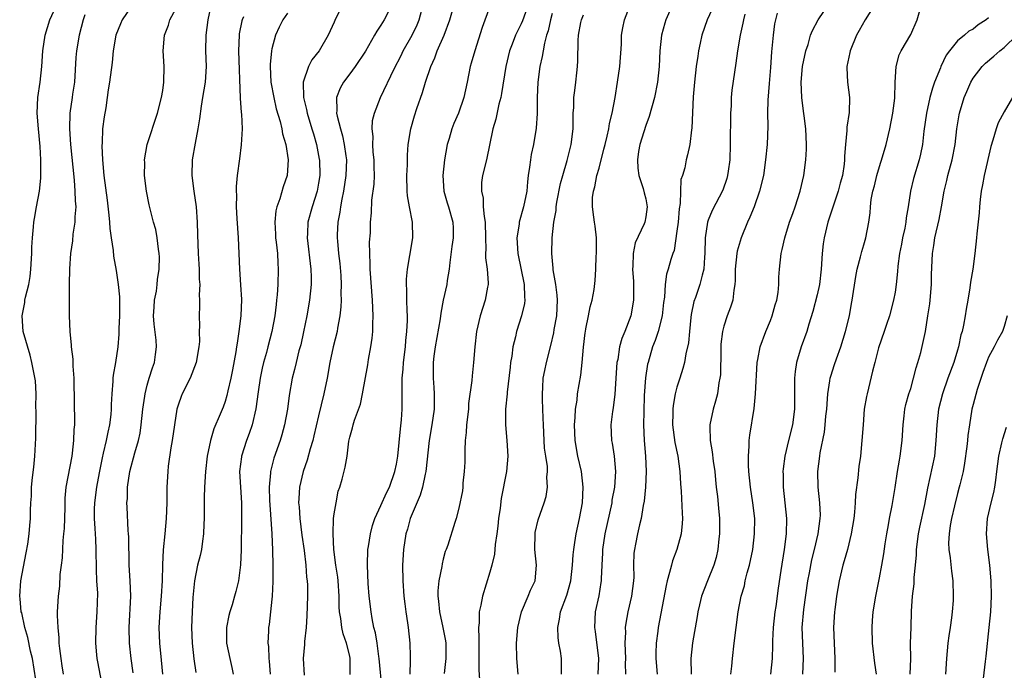
# Model space of a CAD drawing. Units: inches. Extents: x 2547000 to 2550000, y 1557000 to 1560000.
# Drawn here: x 2549631 to 2549757, y 1557083 to 1557167 of the extents above; entities that cross this region are included whole.
import ezdxf

# ---------------------------------------------------------------- set-up
doc = ezdxf.new("R2010")
doc.units = ezdxf.units.IN
doc.header["$MEASUREMENT"] = 0
doc.layers.add('LD25471557_2ft', color=252, linetype='Continuous')

msp = doc.modelspace()

# ---------------------------------------------------------------- linework, layer by layer
at = {"layer": 'LD25471557_2ft'}
for points, elevation in [([(2549645.18, 1557083.18), (2549644.94, 1557085), (2549644.73, 1557087), (2549644.69, 1557089), (2549644.9, 1557093), (2549644.83, 1557095), (2549644.7, 1557097), (2549644.63, 1557100.63), (2549644.61, 1557101), (2549644.57, 1557101.43), (2549644.42, 1557104.42), (2549644.4, 1557105), (2549644.45, 1557105.55), (2549644.47, 1557107), (2549644.76, 1557109), (2549645.4, 1557111.4), (2549645.89, 1557113), (2549646.08, 1557113.92), (2549646.24, 1557115), (2549646.44, 1557117), (2549646.69, 1557118.69), (2549646.72, 1557119), (2549647, 1557120.09), (2549647.27, 1557121), (2549647.68, 1557122.32), (2549647.93, 1557123), (2549648.05, 1557124.05), (2549648.2, 1557125), (2549648.14, 1557125.86), (2549647.91, 1557127.91), (2549647.82, 1557129), (2549647.88, 1557130.12), (2549647.94, 1557131), (2549648.17, 1557132.17), (2549648.28, 1557133), (2549648.34, 1557133.66), (2549648.55, 1557135), (2549648.57, 1557136.57), (2549648.54, 1557137), (2549648.43, 1557137.57), (2549648.28, 1557139), (2549648.09, 1557140.09), (2549647.82, 1557141), (2549647.23, 1557143.23), (2549646.89, 1557145), (2549646.67, 1557147), (2549646.68, 1557148.68), (2549646.66, 1557149), (2549647, 1557151), (2549648.3, 1557155), (2549648.85, 1557157), (2549649, 1557157.9), (2549649.15, 1557159), (2549649.17, 1557161), (2549649.06, 1557163), (2549649.21, 1557165), (2549649.72, 1557166.28), (2549649.92, 1557167), (2549651.69, 1557170.31)], 8188), ([(2549677.14, 1557081), (2549676.78, 1557085), (2549676.73, 1557085.27), (2549676.5, 1557087), (2549676.3, 1557088.3), (2549676.1, 1557089), (2549675.86, 1557090.14), (2549675.73, 1557091), (2549675.51, 1557093), (2549675.38, 1557094.62), (2549675.26, 1557097), (2549675.34, 1557099), (2549675.41, 1557099.41), (2549675.64, 1557101), (2549675.91, 1557102.09), (2549676.23, 1557103), (2549677, 1557104.63), (2549677.71, 1557106.29), (2549678.08, 1557107), (2549678.8, 1557109), (2549679, 1557109.97), (2549679.15, 1557111), (2549679.5, 1557114.5), (2549679.62, 1557115.63), (2549679.72, 1557117), (2549679.74, 1557119), (2549679.74, 1557121), (2549679.84, 1557122.16), (2549679.89, 1557123), (2549680.14, 1557125), (2549680.19, 1557125.81), (2549680.33, 1557127), (2549680.39, 1557128.39), (2549680.39, 1557129), (2549680.35, 1557129.65), (2549680.33, 1557131), (2549680.34, 1557132.34), (2549680.29, 1557133), (2549680.29, 1557133.71), (2549680.42, 1557135), (2549680.73, 1557136.73), (2549681.1, 1557139), (2549681.07, 1557141), (2549680.66, 1557143), (2549680.4, 1557144.4), (2549680.35, 1557145), (2549680.31, 1557147), (2549680.39, 1557148.39), (2549680.39, 1557149.61), (2549680.51, 1557151), (2549680.84, 1557153), (2549681.32, 1557154.68), (2549681.61, 1557155.61), (2549682.34, 1557157.66), (2549682.72, 1557159), (2549683.41, 1557161), (2549683.91, 1557162.09), (2549684.24, 1557163), (2549685.1, 1557165), (2549685.85, 1557167), (2549687, 1557171.07)], 8174), ([(2549741, 1557169.95), (2549739.14, 1557167), (2549738.38, 1557165.62), (2549738.03, 1557165), (2549737.22, 1557163), (2549737.19, 1557162.81), (2549736.82, 1557161), (2549736.81, 1557160.81), (2549736.89, 1557159), (2549737.16, 1557157), (2549737.1, 1557155.1), (2549736.81, 1557153.19), (2549736.8, 1557152.8), (2549736.64, 1557151), (2549736.52, 1557149.48), (2549736.52, 1557149), (2549736.46, 1557148.46), (2549736.23, 1557147), (2549735.96, 1557146.04), (2549735.71, 1557145), (2549734.36, 1557141), (2549733.89, 1557139), (2549733.78, 1557138.22), (2549733.65, 1557137), (2549733.53, 1557135), (2549733.29, 1557133), (2549733, 1557131.69), (2549732.44, 1557129.56), (2549731.91, 1557127.91), (2549731.66, 1557127), (2549730.93, 1557125), (2549730.34, 1557123), (2549730.16, 1557121.84), (2549730.08, 1557121), (2549730.1, 1557120.1), (2549730.1, 1557117), (2549729.82, 1557115), (2549729.31, 1557113), (2549728.85, 1557111), (2549728.63, 1557109.37), (2549728.6, 1557109), (2549728.62, 1557108.62), (2549728.62, 1557107), (2549728.85, 1557105), (2549729.07, 1557103), (2549729.01, 1557101), (2549728.75, 1557099), (2549728.32, 1557096.32), (2549727.97, 1557094.03), (2549727.67, 1557091.67), (2549727.58, 1557091), (2549727.37, 1557089), (2549727.28, 1557087.28), (2549727.28, 1557086.72), (2549727.2, 1557085), (2549727, 1557083)], 8152), ([(2549645, 1557168.73), (2549643.8, 1557167), (2549643.55, 1557166.45), (2549642.99, 1557165), (2549642.63, 1557163), (2549642.5, 1557161.5), (2549642.17, 1557159), (2549642, 1557158), (2549641.87, 1557157), (2549641.67, 1557155.67), (2549641.47, 1557154.53), (2549641.28, 1557153), (2549641.2, 1557151.2), (2549641.17, 1557150.83), (2549641.24, 1557149), (2549641.43, 1557147), (2549641.84, 1557143.84), (2549642.07, 1557141.93), (2549642.15, 1557141), (2549642.19, 1557140.19), (2549642.36, 1557139), (2549642.61, 1557137.39), (2549642.66, 1557136.66), (2549643, 1557134.83), (2549643.29, 1557133), (2549643.44, 1557131.44), (2549643.43, 1557129), (2549643.36, 1557127.36), (2549643.36, 1557126.64), (2549643.24, 1557125), (2549642.94, 1557123), (2549642.63, 1557121.37), (2549642.6, 1557121), (2549642.59, 1557120.59), (2549642.44, 1557119), (2549642.37, 1557117.63), (2549642.37, 1557117), (2549642.31, 1557116.31), (2549642.16, 1557115), (2549641.93, 1557114.07), (2549641.72, 1557113), (2549641.36, 1557111.36), (2549641.21, 1557110.79), (2549640.83, 1557108.83), (2549640.49, 1557107), (2549640.23, 1557105), (2549640.2, 1557104.2), (2549640.19, 1557103), (2549640.29, 1557101.71), (2549640.34, 1557100.34), (2549640.42, 1557099), (2549640.45, 1557096.45), (2549640.51, 1557095), (2549640.6, 1557093.4), (2549640.54, 1557091), (2549640.39, 1557089), (2549640.35, 1557087), (2549640.5, 1557085.5), (2549640.53, 1557085), (2549640.6, 1557084.6), (2549641.31, 1557081)], 8190), ([(2549655.21, 1557169), (2549654.78, 1557167), (2549654.51, 1557165), (2549654.49, 1557163), (2549654.55, 1557161), (2549654.42, 1557159), (2549654.11, 1557157), (2549653.91, 1557155.91), (2549653.71, 1557154.29), (2549653.49, 1557153), (2549653.14, 1557151.14), (2549652.78, 1557149), (2549652.73, 1557147), (2549652.99, 1557145), (2549653.27, 1557143), (2549653.41, 1557141), (2549653.44, 1557139.44), (2549653.53, 1557137), (2549653.61, 1557135.61), (2549653.66, 1557135), (2549653.68, 1557133.68), (2549653.75, 1557133), (2549653.67, 1557131.67), (2549653.72, 1557131), (2549653.73, 1557130.27), (2549653.65, 1557129), (2549653.7, 1557127.7), (2549653.68, 1557127), (2549653.7, 1557125.7), (2549653.63, 1557125), (2549653.27, 1557123), (2549652.5, 1557121), (2549651.5, 1557119), (2549651.35, 1557118.65), (2549651, 1557117.64), (2549650.85, 1557117.15), (2549650.81, 1557117), (2549650.49, 1557115), (2549650.22, 1557113), (2549650.05, 1557112.05), (2549649.7, 1557109.7), (2549649.63, 1557109), (2549649.51, 1557107), (2549649.5, 1557106.5), (2549649.5, 1557105), (2549649.44, 1557103), (2549649.26, 1557101), (2549649.05, 1557098.95), (2549648.96, 1557097.04), (2549648.94, 1557095), (2549648.81, 1557093), (2549648.6, 1557091), (2549648.48, 1557089), (2549648.58, 1557087), (2549648.81, 1557084.81), (2549648.97, 1557083)], 8186), ([(2549672.12, 1557169), (2549671.1, 1557166.9), (2549671, 1557166.67), (2549670.22, 1557165), (2549669.07, 1557163), (2549668.15, 1557161.85), (2549667.72, 1557161), (2549667.01, 1557158.99), (2549667.05, 1557157), (2549667.46, 1557155.46), (2549667.52, 1557155), (2549668.15, 1557153), (2549668.33, 1557152.33), (2549668.73, 1557151), (2549669.09, 1557149.09), (2549669.11, 1557149), (2549669.15, 1557147), (2549669, 1557146), (2549668.83, 1557145), (2549668.18, 1557143), (2549667.63, 1557141), (2549667.56, 1557139.56), (2549667.51, 1557139), (2549668.01, 1557135), (2549668.04, 1557133.96), (2549668.03, 1557133), (2549667.83, 1557131), (2549667.5, 1557129), (2549667.08, 1557126.92), (2549666.71, 1557125.29), (2549666.48, 1557124.48), (2549666.11, 1557123), (2549665.91, 1557122.09), (2549665.61, 1557121), (2549665.21, 1557118.79), (2549664.99, 1557117), (2549664.63, 1557115), (2549664.27, 1557113.73), (2549664.05, 1557113), (2549663.27, 1557110.73), (2549662.83, 1557109), (2549662.83, 1557108.83), (2549662.66, 1557107), (2549662.69, 1557105.31), (2549662.72, 1557104.72), (2549663.01, 1557101), (2549663.1, 1557098.9), (2549663.13, 1557097), (2549663.12, 1557094.88), (2549663.03, 1557093), (2549663, 1557092.65), (2549662.64, 1557089.36), (2549662.57, 1557089), (2549662.57, 1557088.57), (2549662.48, 1557087), (2549662.55, 1557086.55), (2549662.63, 1557085), (2549662.67, 1557084.67), (2549662.8, 1557083)], 8180), ([(2549678.44, 1557169), (2549677.41, 1557167), (2549677, 1557166.3), (2549676.47, 1557165.53), (2549676.18, 1557165), (2549675.02, 1557162.98), (2549673.71, 1557161), (2549673, 1557160.06), (2549672.18, 1557159), (2549671.77, 1557158.23), (2549671.28, 1557157), (2549671.34, 1557155.34), (2549671.31, 1557155), (2549671.37, 1557154.63), (2549671.8, 1557153), (2549672.08, 1557152.08), (2549672.3, 1557151), (2549672.48, 1557149.52), (2549672.56, 1557149), (2549672.5, 1557147), (2549672.19, 1557145), (2549671.96, 1557143.96), (2549671.79, 1557143), (2549671.72, 1557142.28), (2549671.46, 1557141), (2549671.38, 1557139.38), (2549671.38, 1557139), (2549671.41, 1557138.59), (2549671.57, 1557137), (2549671.73, 1557135.73), (2549671.84, 1557134.16), (2549671.9, 1557133), (2549671.86, 1557131.86), (2549671.89, 1557131), (2549671.87, 1557130.13), (2549671.72, 1557129), (2549671.42, 1557127.42), (2549671.37, 1557127), (2549670.88, 1557125), (2549670.46, 1557123), (2549670.09, 1557121), (2549669.68, 1557119), (2549669, 1557116.18), (2549668.4, 1557113.6), (2549668.25, 1557113), (2549667.91, 1557111.91), (2549667.52, 1557110.48), (2549667, 1557109), (2549666.55, 1557107), (2549666.46, 1557105.54), (2549666.44, 1557105), (2549666.5, 1557104.5), (2549666.59, 1557103), (2549666.86, 1557100.86), (2549667.13, 1557098.87), (2549667.35, 1557097), (2549667.46, 1557095.46), (2549667.54, 1557095), (2549667.56, 1557094.44), (2549667.58, 1557093), (2549667.5, 1557090.5), (2549667.4, 1557089), (2549667.19, 1557087.19), (2549667.2, 1557086.8), (2549667.01, 1557085), (2549667.14, 1557082.86)], 8178), ([(2549691, 1557168.7), (2549689.99, 1557166.01), (2549689.04, 1557163), (2549688.6, 1557161.4), (2549688.46, 1557161), (2549688.07, 1557159), (2549687.65, 1557157), (2549686.95, 1557155), (2549686.34, 1557153.66), (2549686.1, 1557153), (2549685.77, 1557151.77), (2549685.52, 1557151), (2549685.16, 1557149), (2549684.96, 1557147), (2549685.08, 1557145), (2549685.5, 1557143.5), (2549685.66, 1557143), (2549686.24, 1557141), (2549686.26, 1557140.26), (2549686.27, 1557139), (2549686.11, 1557137.89), (2549685.85, 1557135.85), (2549685.76, 1557135), (2549685.52, 1557133.52), (2549685.45, 1557133), (2549685.01, 1557130.99), (2549684.67, 1557129.33), (2549684.59, 1557128.59), (2549683.96, 1557125), (2549683.81, 1557123.81), (2549683.72, 1557123), (2549683.72, 1557121), (2549683.79, 1557119.79), (2549683.85, 1557119), (2549683.82, 1557117), (2549683.54, 1557115), (2549683.21, 1557113), (2549682.77, 1557109), (2549682.69, 1557108.69), (2549682.34, 1557107), (2549682.02, 1557105.98), (2549680.76, 1557103), (2549680.39, 1557101.61), (2549680.2, 1557101), (2549679.89, 1557099), (2549679.78, 1557097), (2549679.81, 1557095), (2549679.95, 1557093), (2549680.05, 1557092.05), (2549680.19, 1557091), (2549680.42, 1557089.58), (2549680.49, 1557089), (2549680.71, 1557087), (2549680.74, 1557085.26), (2549680.77, 1557084.77), (2549680.7, 1557083)], 8172), ([(2549695.95, 1557169), (2549695.16, 1557166.84), (2549695, 1557166.48), (2549694.27, 1557165), (2549693.84, 1557163.84), (2549693.51, 1557163), (2549693.02, 1557161), (2549692.47, 1557157.53), (2549692.37, 1557157), (2549692.14, 1557156.14), (2549691.75, 1557154.25), (2549691.36, 1557153), (2549690.53, 1557149), (2549690.05, 1557147), (2549689.9, 1557146.1), (2549689.89, 1557145), (2549690.11, 1557144.11), (2549690.14, 1557143), (2549690.24, 1557141.76), (2549690.38, 1557141), (2549690.42, 1557139), (2549690.46, 1557137.54), (2549690.43, 1557137), (2549690.42, 1557136.42), (2549690.62, 1557135), (2549690.76, 1557133.24), (2549690.76, 1557133), (2549690.69, 1557132.69), (2549690.4, 1557131), (2549689.74, 1557129), (2549689.25, 1557127), (2549689.04, 1557125), (2549688.89, 1557123), (2549688.69, 1557121.31), (2549688.68, 1557120.68), (2549688.26, 1557117.74), (2549688.23, 1557117), (2549688, 1557115), (2549687.96, 1557114.04), (2549687.82, 1557113), (2549687.75, 1557111.75), (2549687.77, 1557110.23), (2549687.7, 1557109), (2549687.53, 1557107.53), (2549687.5, 1557107), (2549687.45, 1557106.55), (2549687, 1557104.3), (2549686.67, 1557103), (2549686.49, 1557102.49), (2549685.58, 1557099.58), (2549685.36, 1557099), (2549685.25, 1557098.75), (2549685, 1557097.77), (2549684.85, 1557097.15), (2549684.81, 1557096.81), (2549684.45, 1557095), (2549684.3, 1557093.7), (2549684.3, 1557093), (2549684.39, 1557092.39), (2549684.5, 1557091), (2549684.95, 1557089), (2549685.27, 1557087.27), (2549685.31, 1557087), (2549685.32, 1557085), (2549685.1, 1557083.1)], 8170), ([(2549700.19, 1557083), (2549700.19, 1557084.19), (2549700.16, 1557085), (2549700.04, 1557085.96), (2549699.84, 1557087), (2549699.73, 1557087.73), (2549699.69, 1557089), (2549699.94, 1557090.06), (2549700.06, 1557091), (2549700.85, 1557093.15), (2549701.38, 1557095), (2549701.61, 1557097), (2549701.69, 1557098.31), (2549701.76, 1557099), (2549701.91, 1557099.91), (2549702.07, 1557101), (2549702.5, 1557103), (2549702.86, 1557105), (2549702.97, 1557107), (2549702.73, 1557109), (2549702.28, 1557111), (2549701.93, 1557113), (2549701.85, 1557115), (2549701.94, 1557115.94), (2549701.98, 1557117), (2549702.17, 1557118.17), (2549702.25, 1557119), (2549702.64, 1557121.36), (2549702.82, 1557123), (2549702.99, 1557124.99), (2549703.2, 1557126.8), (2549703.24, 1557127), (2549703.32, 1557127.32), (2549703.64, 1557129), (2549703.84, 1557130.16), (2549704.11, 1557131), (2549704.37, 1557132.37), (2549704.48, 1557133.52), (2549704.58, 1557135), (2549704.64, 1557136.64), (2549704.67, 1557137), (2549704.67, 1557139), (2549704.49, 1557140.49), (2549704.41, 1557141), (2549704.33, 1557141.67), (2549704.14, 1557143), (2549704.17, 1557144.17), (2549704.28, 1557145), (2549704.46, 1557145.54), (2549704.73, 1557147), (2549705, 1557147.96), (2549705.63, 1557150.37), (2549705.78, 1557151), (2549706.06, 1557152.06), (2549706.25, 1557153), (2549706.34, 1557153.66), (2549706.69, 1557155), (2549707.07, 1557157), (2549707.38, 1557159), (2549707.66, 1557161), (2549707.86, 1557163.86), (2549707.9, 1557165), (2549708.05, 1557165.95), (2549708.25, 1557167), (2549709.04, 1557169)], 8164), ([(2549714.62, 1557169.38), (2549713.55, 1557167), (2549713.43, 1557166.57), (2549713.03, 1557165), (2549712.81, 1557163), (2549712.71, 1557161), (2549712.52, 1557159), (2549712.11, 1557157), (2549711.43, 1557154.57), (2549711, 1557153.42), (2549710.25, 1557151), (2549710.07, 1557150.07), (2549709.92, 1557149), (2549709.96, 1557147.96), (2549710.1, 1557147), (2549710.68, 1557145.32), (2549710.79, 1557144.79), (2549711, 1557144.01), (2549711.18, 1557143), (2549711, 1557141.68), (2549710.87, 1557141), (2549710.79, 1557140.79), (2549709.65, 1557138.35), (2549709.36, 1557137), (2549709.35, 1557135.35), (2549709.29, 1557135), (2549709.41, 1557133.41), (2549709.41, 1557131.41), (2549709.42, 1557131), (2549709.07, 1557129), (2549708.3, 1557127), (2549707.93, 1557126.07), (2549707.63, 1557125), (2549707.39, 1557123.39), (2549707.3, 1557123), (2549707.04, 1557118.96), (2549706.81, 1557117.19), (2549706.73, 1557116.73), (2549706.53, 1557115), (2549706.6, 1557113), (2549706.67, 1557112.67), (2549706.94, 1557111), (2549707.12, 1557109), (2549706.98, 1557107), (2549706.66, 1557105.34), (2549706.62, 1557105), (2549705.73, 1557101), (2549705.44, 1557099), (2549705.44, 1557098.56), (2549705.35, 1557097), (2549705.26, 1557095.26), (2549705.27, 1557095), (2549705.24, 1557094.76), (2549704.95, 1557093.05), (2549704.5, 1557091), (2549704.4, 1557089), (2549704.49, 1557088.49), (2549704.93, 1557085), (2549704.84, 1557083)], 8162), ([(2549719.8, 1557169), (2549718.89, 1557167), (2549718.18, 1557165), (2549717.99, 1557163.99), (2549717.77, 1557163), (2549717.66, 1557162.34), (2549717.48, 1557161), (2549717.23, 1557159), (2549717.08, 1557157.08), (2549716.91, 1557153.09), (2549716.86, 1557152.86), (2549716.64, 1557151), (2549716.34, 1557149.66), (2549716.17, 1557149), (2549715.99, 1557147.99), (2549715.69, 1557147), (2549715.5, 1557146.5), (2549715.43, 1557143.43), (2549715.28, 1557142.72), (2549715.14, 1557141), (2549715, 1557139.84), (2549714.62, 1557137.38), (2549714.46, 1557137), (2549714.22, 1557136.22), (2549713.88, 1557135), (2549713.65, 1557134.35), (2549713.48, 1557133), (2549713.4, 1557131.4), (2549713.28, 1557130.72), (2549713.09, 1557129), (2549712.58, 1557127), (2549712.19, 1557125.81), (2549711.88, 1557125), (2549711.29, 1557123), (2549711.23, 1557122.77), (2549710.95, 1557121.05), (2549710.79, 1557118.79), (2549710.73, 1557116.73), (2549710.72, 1557115), (2549710.8, 1557113), (2549710.96, 1557111), (2549711.05, 1557109), (2549710.96, 1557107), (2549710.78, 1557105.22), (2549710.66, 1557104.66), (2549710.41, 1557103), (2549710.19, 1557102.19), (2549709.93, 1557101), (2549709.69, 1557099.69), (2549709.54, 1557099), (2549709.47, 1557098.53), (2549709.44, 1557097), (2549709.45, 1557095.45), (2549709.41, 1557095), (2549709.17, 1557093), (2549708.71, 1557091), (2549708.44, 1557089.56), (2549708.37, 1557089), (2549708.38, 1557088.38), (2549708.32, 1557087), (2549708.38, 1557085), (2549708.37, 1557084.36), (2549708.39, 1557083)], 8160), ([(2549721.9, 1557083), (2549722.04, 1557084.04), (2549722.13, 1557085), (2549722.35, 1557087), (2549722.87, 1557091), (2549723.23, 1557093), (2549723.65, 1557094.35), (2549723.77, 1557095), (2549724.03, 1557096.03), (2549724.33, 1557097), (2549724.75, 1557099), (2549724.97, 1557101), (2549724.98, 1557103), (2549724.75, 1557105), (2549724.43, 1557107), (2549724.22, 1557109), (2549724.17, 1557109.83), (2549724.17, 1557111), (2549724.27, 1557112.27), (2549724.27, 1557113), (2549724.34, 1557113.66), (2549724.91, 1557117.09), (2549725.1, 1557119), (2549725.31, 1557123), (2549725.39, 1557123.39), (2549725.67, 1557125), (2549726.4, 1557127), (2549727, 1557128.4), (2549727.24, 1557129), (2549727.61, 1557130.39), (2549727.82, 1557131), (2549727.99, 1557131.99), (2549728.07, 1557133), (2549728.06, 1557133.94), (2549728.15, 1557135), (2549728.37, 1557137), (2549728.51, 1557137.49), (2549728.83, 1557139), (2549729.46, 1557141), (2549729.88, 1557142.12), (2549730.18, 1557143), (2549730.81, 1557145), (2549731.27, 1557147), (2549731.54, 1557149), (2549731.63, 1557150.37), (2549731.63, 1557151), (2549731.55, 1557153), (2549731.33, 1557154.67), (2549731.26, 1557155.26), (2549731.01, 1557157), (2549730.94, 1557159), (2549731.13, 1557161), (2549731.54, 1557163), (2549731.83, 1557163.83), (2549732.16, 1557165), (2549732.38, 1557165.62), (2549733.13, 1557167), (2549734.51, 1557169)], 8154), ([(2549632.9, 1557080.9), (2549632.27, 1557085), (2549632.03, 1557085.97), (2549631.69, 1557087.69), (2549631.3, 1557089), (2549630.89, 1557090.89), (2549630.84, 1557091), (2549630.69, 1557092.69), (2549630.63, 1557093), (2549630.79, 1557095), (2549631.44, 1557098.56), (2549631.67, 1557099.67), (2549631.85, 1557101), (2549631.93, 1557102.07), (2549632.03, 1557103), (2549632.03, 1557104.03), (2549632.08, 1557105), (2549632.14, 1557105.86), (2549632.15, 1557107), (2549632.26, 1557108.26), (2549632.43, 1557109.57), (2549632.59, 1557111), (2549632.72, 1557113.28), (2549632.74, 1557116.74), (2549632.71, 1557117.29), (2549632.74, 1557119), (2549632.65, 1557120.65), (2549632.21, 1557123), (2549631.96, 1557123.96), (2549631.09, 1557127), (2549630.93, 1557129), (2549631.29, 1557130.71), (2549631.31, 1557131), (2549631.37, 1557131.37), (2549631.79, 1557133), (2549631.96, 1557134.04), (2549632.06, 1557135), (2549632.18, 1557137), (2549632.2, 1557137.8), (2549632.28, 1557139), (2549632.42, 1557140.42), (2549632.45, 1557141), (2549632.52, 1557141.48), (2549632.79, 1557143), (2549633.16, 1557145), (2549633.35, 1557146.65), (2549633.35, 1557147), (2549633.33, 1557147.33), (2549633.35, 1557149), (2549633.27, 1557150.73), (2549633.05, 1557153), (2549632.88, 1557155), (2549632.96, 1557157), (2549633.26, 1557159), (2549633.48, 1557161), (2549633.61, 1557163), (2549633.91, 1557165), (2549634.52, 1557167), (2549635, 1557168.11)], 8194), ([(2549639, 1557167.62), (2549638.79, 1557167), (2549638.26, 1557165), (2549637.91, 1557163), (2549637.84, 1557162.16), (2549637.65, 1557159), (2549637.43, 1557157.43), (2549637.38, 1557157), (2549637.08, 1557155), (2549637.02, 1557153), (2549637.17, 1557151), (2549637.61, 1557146.39), (2549637.72, 1557145), (2549637.75, 1557143.75), (2549637.83, 1557143), (2549637.71, 1557141.71), (2549637.72, 1557141), (2549637.46, 1557139.46), (2549637.39, 1557138.61), (2549637.15, 1557137), (2549637.02, 1557135.02), (2549637, 1557133), (2549637, 1557129), (2549637.06, 1557127), (2549637.24, 1557125.24), (2549637.24, 1557125), (2549637.45, 1557123.45), (2549637.45, 1557122.55), (2549637.56, 1557121), (2549637.62, 1557117.62), (2549637.67, 1557115.67), (2549637.66, 1557115), (2549637.6, 1557114.4), (2549637.55, 1557113), (2549637.36, 1557111.36), (2549637.31, 1557111), (2549636.56, 1557107), (2549636.42, 1557105.58), (2549636.41, 1557104.41), (2549636.32, 1557101.68), (2549636.26, 1557101), (2549636.15, 1557100.15), (2549636.08, 1557097.92), (2549635.94, 1557097), (2549635.8, 1557095.8), (2549635.72, 1557094.28), (2549635.57, 1557093), (2549635.46, 1557091), (2549635.45, 1557090.55), (2549635.51, 1557089), (2549635.67, 1557087.67), (2549635.67, 1557087), (2549635.72, 1557086.28), (2549635.9, 1557085), (2549636.06, 1557084.06), (2549636.21, 1557083)], 8192), ([(2549659.35, 1557167.35), (2549659.19, 1557167), (2549659.15, 1557166.85), (2549658.82, 1557165.18), (2549658.79, 1557165), (2549658.71, 1557163), (2549658.95, 1557156.95), (2549659.08, 1557155.08), (2549659.11, 1557154.89), (2549659.18, 1557153), (2549659.07, 1557150.93), (2549658.85, 1557149.15), (2549658.56, 1557147), (2549658.41, 1557145.59), (2549658.42, 1557145), (2549658.46, 1557144.46), (2549658.43, 1557143), (2549658.5, 1557141.5), (2549658.67, 1557139), (2549658.83, 1557135), (2549658.99, 1557132.99), (2549659.09, 1557131.09), (2549659.01, 1557129), (2549658.78, 1557127), (2549658.53, 1557125.47), (2549658.48, 1557125), (2549658.38, 1557124.38), (2549657.94, 1557122.06), (2549657.72, 1557121), (2549657.35, 1557119.35), (2549657.23, 1557118.77), (2549657, 1557117.98), (2549656.74, 1557117.26), (2549656.37, 1557116.37), (2549655.53, 1557114.47), (2549655.11, 1557113), (2549654.69, 1557111), (2549654.46, 1557109), (2549654.35, 1557107), (2549654.33, 1557105.67), (2549654.3, 1557104.3), (2549654.3, 1557103), (2549654.26, 1557102.26), (2549654.23, 1557101), (2549654.08, 1557100.08), (2549653.95, 1557099), (2549653.78, 1557098.22), (2549653.47, 1557097), (2549653.05, 1557095), (2549652.85, 1557092.85), (2549652.75, 1557091), (2549652.69, 1557089), (2549652.77, 1557087), (2549652.98, 1557084.98), (2549653.22, 1557083.22)], 8184), ([(2549665, 1557167.83), (2549664.41, 1557167), (2549663.94, 1557166.06), (2549663.47, 1557165), (2549663, 1557163.27), (2549662.94, 1557163), (2549662.77, 1557161.23), (2549662.77, 1557161), (2549662.88, 1557159), (2549663.24, 1557157), (2549663.57, 1557155.57), (2549664.06, 1557153.94), (2549664.27, 1557153), (2549664.37, 1557152.37), (2549664.78, 1557151), (2549665.08, 1557149), (2549664.95, 1557147), (2549664.47, 1557145.53), (2549664.03, 1557144.03), (2549663.65, 1557143), (2549663.52, 1557142.48), (2549663.36, 1557141), (2549663.46, 1557139.46), (2549663.47, 1557139), (2549663.54, 1557138.46), (2549663.71, 1557137), (2549663.76, 1557135.75), (2549663.83, 1557135), (2549663.77, 1557133), (2549663.69, 1557131.69), (2549663.61, 1557131), (2549663.54, 1557130.46), (2549663.38, 1557129), (2549663.01, 1557127), (2549662.47, 1557125), (2549662.3, 1557124.3), (2549661.92, 1557123), (2549661.74, 1557122.26), (2549661.49, 1557121), (2549661.23, 1557119.23), (2549660.93, 1557117.07), (2549660.47, 1557115), (2549660.1, 1557113.9), (2549659.76, 1557113), (2549659.11, 1557111), (2549659.09, 1557110.91), (2549658.85, 1557109), (2549658.96, 1557107), (2549659.09, 1557105), (2549659.12, 1557102.88), (2549659.04, 1557098.96), (2549658.96, 1557097.04), (2549658.71, 1557095), (2549658.39, 1557093.61), (2549658.22, 1557093), (2549657.9, 1557091.9), (2549657.61, 1557091), (2549657.48, 1557090.52), (2549657.18, 1557089), (2549657.19, 1557087), (2549657.6, 1557085), (2549657.87, 1557083.87), (2549658.04, 1557083)], 8182), ([(2549673.05, 1557082.95), (2549673.07, 1557085), (2549673, 1557085.33), (2549672.6, 1557087), (2549672.16, 1557088.16), (2549671.97, 1557089), (2549671.86, 1557090.14), (2549671.7, 1557091), (2549671.65, 1557091.65), (2549671.66, 1557093), (2549671.51, 1557095), (2549671.47, 1557095.47), (2549671.23, 1557097), (2549670.97, 1557099), (2549670.85, 1557101), (2549670.92, 1557103), (2549671, 1557103.58), (2549671.24, 1557105), (2549671.53, 1557106.47), (2549671.73, 1557107), (2549672.01, 1557108.01), (2549672.43, 1557109.57), (2549672.65, 1557111), (2549672.89, 1557112.89), (2549673, 1557113.4), (2549673.37, 1557114.63), (2549673.44, 1557115), (2549673.62, 1557115.62), (2549674.36, 1557117.64), (2549674.65, 1557119), (2549675.3, 1557122.7), (2549675.4, 1557123.4), (2549675.71, 1557125), (2549675.88, 1557126.12), (2549675.95, 1557127), (2549675.96, 1557127.96), (2549676, 1557129), (2549675.92, 1557131), (2549675.6, 1557135), (2549675.62, 1557135.62), (2549675.56, 1557137), (2549675.55, 1557138.45), (2549675.65, 1557139.65), (2549675.68, 1557141), (2549675.79, 1557142.21), (2549675.84, 1557143.84), (2549676.12, 1557145.88), (2549676.16, 1557147), (2549676.12, 1557148.12), (2549676.12, 1557149), (2549676.02, 1557149.98), (2549675.96, 1557151), (2549675.99, 1557151.99), (2549675.89, 1557153), (2549675.93, 1557154.07), (2549676.16, 1557155), (2549676.94, 1557157), (2549678.7, 1557160.7), (2549679.59, 1557162.41), (2549679.87, 1557163), (2549681, 1557165.02), (2549681.64, 1557166.36), (2549681.89, 1557167), (2549682.26, 1557168.26)], 8176), ([(2549699, 1557167.8), (2549698.77, 1557167), (2549698.45, 1557165.55), (2549698.27, 1557165), (2549697.99, 1557163.99), (2549697.81, 1557163), (2549697.71, 1557162.29), (2549697.41, 1557161), (2549697.13, 1557159), (2549697.04, 1557157), (2549697.05, 1557154.95), (2549696.94, 1557153.06), (2549696.59, 1557151), (2549696.3, 1557149.7), (2549696.19, 1557149), (2549696.09, 1557148.09), (2549695.92, 1557147), (2549695.82, 1557146.18), (2549695.72, 1557145), (2549695.32, 1557143), (2549694.75, 1557141), (2549694.74, 1557140.74), (2549694.46, 1557139), (2549694.57, 1557137), (2549695.39, 1557133), (2549695.42, 1557131.42), (2549695.47, 1557131), (2549695.42, 1557130.58), (2549695.05, 1557129), (2549694.41, 1557127), (2549694.28, 1557126.28), (2549693.95, 1557125), (2549693.81, 1557123.81), (2549693.65, 1557123), (2549693.58, 1557122.42), (2549693.2, 1557119.2), (2549693.2, 1557119), (2549693.01, 1557117), (2549692.98, 1557115), (2549693.17, 1557113), (2549693.3, 1557111), (2549693.12, 1557109), (2549692.45, 1557105.55), (2549692.3, 1557104.3), (2549692.11, 1557103), (2549692, 1557102), (2549691.87, 1557101), (2549691.66, 1557099.66), (2549691.58, 1557098.42), (2549691.24, 1557097), (2549691, 1557096.1), (2549690.03, 1557093), (2549689.84, 1557091.84), (2549689.62, 1557091), (2549689.6, 1557089.6), (2549689.51, 1557089), (2549689.57, 1557087.57), (2549689.55, 1557087), (2549689.58, 1557085), (2549689.57, 1557083.57), (2549689.72, 1557081)], 8168), ([(2549694.62, 1557083), (2549694.44, 1557085), (2549694.41, 1557087), (2549694.57, 1557089), (2549695.03, 1557091), (2549695.91, 1557093), (2549696.22, 1557093.78), (2549696.81, 1557095), (2549696.98, 1557097), (2549696.75, 1557099), (2549696.78, 1557101), (2549696.81, 1557101.19), (2549697.19, 1557102.81), (2549697.96, 1557105), (2549698.2, 1557105.8), (2549698.38, 1557107), (2549698.29, 1557108.29), (2549698.37, 1557109), (2549698.36, 1557109.64), (2549698.15, 1557111), (2549698.01, 1557112.01), (2549697.95, 1557113), (2549697.85, 1557115), (2549697.84, 1557115.84), (2549697.73, 1557118.27), (2549697.73, 1557119), (2549697.8, 1557119.8), (2549697.83, 1557121), (2549698.02, 1557121.98), (2549698.24, 1557123), (2549698.81, 1557125.19), (2549699.19, 1557126.81), (2549699.25, 1557127.25), (2549699.57, 1557129), (2549699.67, 1557131), (2549699.64, 1557131.64), (2549699.44, 1557133), (2549699.1, 1557134.9), (2549699.1, 1557135.1), (2549698.93, 1557137), (2549698.98, 1557139), (2549699.2, 1557141), (2549699.49, 1557142.51), (2549699.5, 1557143), (2549699.6, 1557143.6), (2549700.04, 1557145.96), (2549700.33, 1557147), (2549700.91, 1557148.91), (2549701.44, 1557151), (2549701.68, 1557153), (2549701.67, 1557154.33), (2549701.69, 1557155), (2549701.75, 1557155.75), (2549701.76, 1557157), (2549701.9, 1557157.9), (2549702.01, 1557159), (2549702.16, 1557160.16), (2549702.25, 1557161), (2549702.29, 1557161.71), (2549702.31, 1557164.31), (2549702.36, 1557165), (2549702.66, 1557166.66), (2549702.74, 1557167), (2549703, 1557167.64)], 8166), ([(2549723.7, 1557167.7), (2549723.53, 1557167), (2549723.46, 1557166.54), (2549723.1, 1557165), (2549722.75, 1557163), (2549722.56, 1557161.44), (2549722.05, 1557157.95), (2549721.96, 1557157), (2549721.94, 1557155.94), (2549721.87, 1557155), (2549721.85, 1557151), (2549721.78, 1557149), (2549721.57, 1557147.57), (2549721.5, 1557147), (2549721.4, 1557146.6), (2549720.87, 1557145.13), (2549719.5, 1557142.5), (2549719, 1557141.26), (2549718.91, 1557141), (2549718.61, 1557139), (2549718.57, 1557137), (2549718.53, 1557136.53), (2549718.45, 1557135), (2549718.22, 1557134.22), (2549717.94, 1557133), (2549717.36, 1557131.36), (2549717.18, 1557130.82), (2549716.83, 1557129.17), (2549716.76, 1557128.76), (2549716.59, 1557127), (2549716.47, 1557125.53), (2549716.13, 1557124.13), (2549715.96, 1557123), (2549715.77, 1557122.23), (2549715.37, 1557121), (2549715, 1557119.82), (2549714.79, 1557119), (2549714.51, 1557117.49), (2549714.47, 1557117), (2549714.48, 1557116.48), (2549714.44, 1557115), (2549714.74, 1557112.74), (2549715.11, 1557111), (2549715.38, 1557109), (2549715.45, 1557107.45), (2549715.52, 1557106.48), (2549715.65, 1557103.65), (2549715.7, 1557103), (2549715.67, 1557102.33), (2549715.55, 1557101), (2549714.99, 1557099), (2549714.44, 1557097.56), (2549714.28, 1557097), (2549714.06, 1557096.06), (2549713.76, 1557095), (2549713.63, 1557094.37), (2549712.59, 1557089), (2549712.54, 1557088.54), (2549712.32, 1557087), (2549712.28, 1557085.72), (2549712.29, 1557085), (2549712.47, 1557083)], 8158), ([(2549727.85, 1557167.85), (2549727.64, 1557167), (2549727.54, 1557166.46), (2549727.34, 1557165), (2549727.13, 1557162.87), (2549727, 1557160.87), (2549726.82, 1557158.82), (2549726.66, 1557156.66), (2549726.64, 1557155), (2549726.66, 1557153.34), (2549726.58, 1557151), (2549726.38, 1557149), (2549726.09, 1557147), (2549725.61, 1557145), (2549724.91, 1557143), (2549724.36, 1557141.64), (2549724.07, 1557141), (2549723.24, 1557139), (2549722.72, 1557137.28), (2549722.67, 1557137), (2549722.48, 1557135), (2549722.49, 1557133.51), (2549722.44, 1557133), (2549722.28, 1557132.27), (2549722.18, 1557131), (2549721.89, 1557130.11), (2549721.45, 1557129), (2549721, 1557127.68), (2549720.83, 1557127), (2549720.64, 1557125.36), (2549720.62, 1557124.62), (2549720.57, 1557121.43), (2549720.52, 1557121), (2549720.39, 1557120.39), (2549720.19, 1557119), (2549719.96, 1557118.04), (2549719.65, 1557117), (2549719.23, 1557115), (2549719.22, 1557114.78), (2549719.25, 1557113), (2549719.52, 1557111.52), (2549719.65, 1557110.35), (2549719.86, 1557109), (2549719.94, 1557107.94), (2549720.03, 1557107), (2549720.19, 1557105.81), (2549720.33, 1557104.33), (2549720.48, 1557103), (2549720.46, 1557101), (2549720.37, 1557100.37), (2549720.24, 1557099), (2549720.02, 1557097.99), (2549719.75, 1557097), (2549718.91, 1557095), (2549718.13, 1557093), (2549717.89, 1557091.89), (2549717.68, 1557091), (2549717.59, 1557090.41), (2549717.01, 1557087.01), (2549716.8, 1557085), (2549716.82, 1557083)], 8156), ([(2549731.14, 1557083), (2549731.25, 1557085), (2549731.14, 1557087), (2549731.09, 1557089), (2549731.29, 1557091.29), (2549731.8, 1557095), (2549732, 1557096), (2549732.31, 1557097.69), (2549732.66, 1557099), (2549733.14, 1557101), (2549733.4, 1557103), (2549733.41, 1557103.41), (2549733.33, 1557105), (2549733.12, 1557107), (2549733.1, 1557109), (2549733.33, 1557111), (2549733.39, 1557111.39), (2549733.92, 1557114.08), (2549734.03, 1557115), (2549734.12, 1557116.12), (2549734.22, 1557117), (2549734.33, 1557118.33), (2549734.35, 1557119), (2549734.64, 1557120.64), (2549734.67, 1557121), (2549734.74, 1557121.26), (2549735.24, 1557122.76), (2549735.46, 1557123.46), (2549736.02, 1557125), (2549736.63, 1557127), (2549737.13, 1557129), (2549737.41, 1557130.59), (2549737.5, 1557131), (2549737.95, 1557134.05), (2549738.14, 1557135), (2549738.58, 1557136.58), (2549738.74, 1557137.26), (2549739, 1557138.09), (2549739.26, 1557139), (2549739.62, 1557141), (2549739.8, 1557142.2), (2549739.84, 1557143), (2549739.94, 1557143.94), (2549740.16, 1557145), (2549740.34, 1557145.66), (2549740.65, 1557147), (2549741, 1557148.15), (2549741.4, 1557149.4), (2549741.87, 1557151), (2549742.33, 1557153), (2549742.7, 1557155), (2549742.95, 1557156.95), (2549743.03, 1557158.97), (2549743.15, 1557161), (2549743.53, 1557162.47), (2549743.78, 1557163), (2549745, 1557165.09), (2549745.84, 1557167), (2549746.18, 1557168.18)], 8150), ([(2549755, 1557167.26), (2549754.68, 1557167), (2549753.65, 1557166.35), (2549753, 1557165.8), (2549752.46, 1557165.54), (2549751.9, 1557165), (2549751, 1557164.27), (2549749.98, 1557163), (2549749.56, 1557162.44), (2549748.87, 1557161), (2549748.81, 1557160.81), (2549748.07, 1557159), (2549747.79, 1557158.21), (2549747.47, 1557157), (2549747.01, 1557155), (2549746.69, 1557152.69), (2549746.5, 1557151), (2549746.25, 1557149.75), (2549746.07, 1557149), (2549745.36, 1557146.64), (2549744.97, 1557145), (2549744.67, 1557143), (2549744.42, 1557141.58), (2549744.37, 1557141), (2549744.23, 1557140.23), (2549743.96, 1557139), (2549743.82, 1557138.18), (2549743.56, 1557137), (2549743.35, 1557135.35), (2549743.31, 1557134.69), (2549743.15, 1557133), (2549743, 1557132.03), (2549742.81, 1557131), (2549742.27, 1557129), (2549741.89, 1557127.89), (2549741.61, 1557127), (2549740.89, 1557124.89), (2549740.38, 1557123), (2549740.12, 1557121.88), (2549739.4, 1557119), (2549739.34, 1557118.66), (2549739.05, 1557117), (2549738.88, 1557115), (2549738.75, 1557113), (2549738.55, 1557111), (2549738.36, 1557109.64), (2549738.22, 1557108.22), (2549737.92, 1557106.08), (2549737.86, 1557105), (2549737.78, 1557103.78), (2549737.69, 1557103), (2549737.38, 1557101), (2549736.88, 1557099), (2549736.47, 1557097.53), (2549736.31, 1557097), (2549735.81, 1557095), (2549735.46, 1557093), (2549735.25, 1557091.25), (2549735.22, 1557091), (2549735.11, 1557089), (2549735.17, 1557087), (2549735.28, 1557085), (2549735.28, 1557083.28)], 8148), ([(2549740.62, 1557083), (2549740.4, 1557084.4), (2549740.1, 1557087), (2549740.04, 1557089), (2549740.09, 1557089.91), (2549740.19, 1557091), (2549740.51, 1557093), (2549741, 1557095.38), (2549741.3, 1557097), (2549741.55, 1557098.45), (2549741.73, 1557099.73), (2549741.93, 1557101), (2549742.16, 1557102.16), (2549742.3, 1557103), (2549742.64, 1557104.64), (2549743, 1557106.97), (2549743.29, 1557109), (2549743.55, 1557110.45), (2549743.67, 1557111), (2549743.92, 1557113), (2549744.02, 1557115), (2549744.17, 1557116.17), (2549744.26, 1557117), (2549744.39, 1557117.61), (2549744.78, 1557119), (2549745, 1557119.67), (2549745.38, 1557121), (2549745.7, 1557122.3), (2549745.93, 1557123), (2549746.3, 1557124.3), (2549746.89, 1557127), (2549747.22, 1557129), (2549747.45, 1557130.55), (2549747.5, 1557131), (2549747.68, 1557133), (2549747.69, 1557134.31), (2549747.81, 1557137), (2549747.97, 1557138.03), (2549748.1, 1557139), (2549748.64, 1557141.36), (2549748.97, 1557143), (2549749.31, 1557145), (2549749.65, 1557146.35), (2549749.79, 1557147), (2549750.34, 1557149), (2549750.7, 1557151), (2549750.93, 1557153), (2549751.23, 1557154.77), (2549751.28, 1557155), (2549751.88, 1557157), (2549752.2, 1557157.8), (2549752.72, 1557159), (2549753, 1557159.48), (2549754.16, 1557161), (2549754.59, 1557161.41), (2549755.69, 1557162.31), (2549756.46, 1557163), (2549757, 1557163.44), (2549758.63, 1557165)], 8146), ([(2549758.06, 1557157), (2549757, 1557155.19), (2549756.24, 1557153.76), (2549755.96, 1557153), (2549755.54, 1557151.54), (2549755.27, 1557150.73), (2549754.42, 1557147), (2549754.21, 1557145.79), (2549754.05, 1557145), (2549753.93, 1557143.93), (2549753.84, 1557143), (2549753.8, 1557142.2), (2549753.5, 1557139.5), (2549753.46, 1557139), (2549753.25, 1557137), (2549752.97, 1557135), (2549752.69, 1557133.31), (2549752.6, 1557132.6), (2549752.35, 1557131), (2549752.13, 1557129.87), (2549752.01, 1557129), (2549751.79, 1557127.79), (2549751.59, 1557127), (2549751.45, 1557126.55), (2549751.12, 1557125), (2549751, 1557124.58), (2549750.52, 1557123), (2549749.78, 1557121), (2549749.08, 1557119), (2549748.58, 1557117), (2549748.34, 1557115), (2549748.25, 1557113), (2549748.04, 1557111), (2549747.14, 1557106.86), (2549746.76, 1557104.76), (2549746.13, 1557101.87), (2549745.96, 1557101), (2549745.72, 1557099), (2549745.7, 1557098.3), (2549745.58, 1557097), (2549745.41, 1557095.41), (2549745.39, 1557094.61), (2549745.21, 1557093), (2549745.08, 1557091.08), (2549745, 1557089), (2549744.95, 1557087), (2549744.96, 1557084.96), (2549744.9, 1557083)], 8144), ([(2549757.4, 1557129), (2549757, 1557127.63), (2549756.8, 1557127), (2549756.15, 1557125.85), (2549755.71, 1557125), (2549755, 1557123.68), (2549754.72, 1557123), (2549754.27, 1557121.73), (2549753.54, 1557119.54), (2549753, 1557117.6), (2549752.84, 1557117), (2549752.53, 1557115), (2549752.35, 1557113.65), (2549752.3, 1557113), (2549752.21, 1557112.21), (2549751.93, 1557110.07), (2549751.72, 1557109), (2549751.29, 1557107.29), (2549751.23, 1557107), (2549751, 1557106.17), (2549750.61, 1557104.61), (2549750.25, 1557103), (2549750.07, 1557102.07), (2549749.93, 1557101), (2549749.85, 1557099.85), (2549749.88, 1557099), (2549750.06, 1557097.94), (2549750.22, 1557096.22), (2549750.41, 1557095), (2549750.47, 1557093), (2549750.45, 1557092.45), (2549750.33, 1557091), (2549750.25, 1557090.25), (2549750.05, 1557089), (2549749.91, 1557087.91), (2549749.75, 1557087), (2549749.59, 1557085), (2549749.45, 1557083)], 8142), ([(2549754.28, 1557081.72), (2549754.61, 1557084.61), (2549754.67, 1557085.33), (2549755.08, 1557089), (2549755.28, 1557091), (2549755.37, 1557093), (2549755.34, 1557095), (2549755.17, 1557097), (2549754.91, 1557099), (2549754.75, 1557101), (2549754.88, 1557103), (2549755.34, 1557105), (2549755.69, 1557106.31), (2549755.82, 1557107), (2549755.91, 1557107.91), (2549756.08, 1557109), (2549756.32, 1557111), (2549756.71, 1557112.71), (2549756.81, 1557113.19), (2549757.31, 1557114.69)], 8140)]:
    msp.add_lwpolyline(points, dxfattribs=dict(at, elevation=elevation))

doc.saveas('drawing.dxf')
